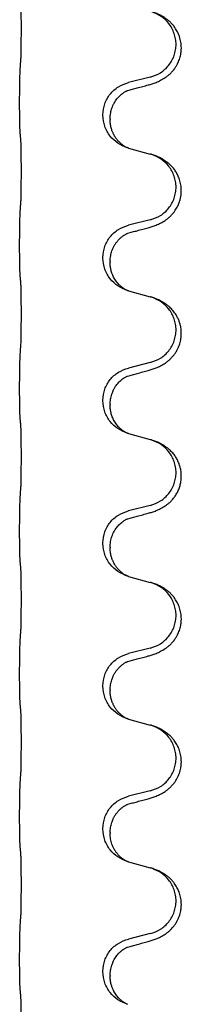
# Model space of a CAD drawing. Units: millimetres. Extents: x -722 to 1452, y -127 to 561.
# Drawn here: x 1153 to 1157, y 447 to 469 of the extents above; entities that cross this region are included whole.
import ezdxf

# ---------------------------------------------------------------- set-up
doc = ezdxf.new("R2010")
doc.units = ezdxf.units.MM

# ---------------------------------------------------------------- blocks, each defined once
blk = doc.blocks.new('HL50FU-0-160', base_point=(365.226, 216.88))
at = {"color": 7, "linetype": 'Continuous'}
for p, q in [((1155.908, 467.64), (1155.422, 467.519)), ((1152.996, 467.059), (1152.996, 467.074)), ((1154.852, 466.79), (1154.852, 466.805)), ((1155.012, 466.71), (1155.012, 466.695)), ((1155.422, 466.06), (1155.908, 465.927)), ((1155.908, 464.465), (1155.422, 464.344)), ((1152.996, 463.884), (1152.996, 463.899)), ((1154.852, 463.615), (1154.852, 463.63)), ((1155.012, 463.535), (1155.012, 463.52)), ((1155.422, 462.885), (1155.908, 462.752)), ((1155.908, 461.29), (1155.422, 461.169)), ((1152.996, 460.709), (1152.996, 460.724)), ((1154.852, 460.44), (1154.852, 460.455)), ((1155.012, 460.36), (1155.012, 460.345)), ((1155.422, 459.71), (1155.908, 459.577)), ((1155.908, 458.115), (1155.422, 457.994)), ((1152.996, 457.534), (1152.996, 457.549)), ((1154.852, 457.265), (1154.852, 457.28)), ((1155.012, 457.185), (1155.012, 457.17)), ((1155.422, 456.535), (1155.908, 456.402)), ((1155.908, 454.94), (1155.422, 454.819)), ((1152.996, 454.359), (1152.996, 454.374)), ((1154.852, 454.09), (1154.852, 454.105)), ((1155.012, 454.01), (1155.012, 453.995)), ((1155.422, 453.36), (1155.908, 453.227)), ((1155.908, 451.765), (1155.422, 451.644)), ((1152.996, 451.184), (1152.996, 451.199)), ((1154.852, 450.915), (1154.852, 450.93)), ((1155.012, 450.835), (1155.012, 450.82)), ((1155.422, 450.185), (1155.908, 450.052)), ((1155.908, 448.59), (1155.422, 448.469)), ((1152.996, 448.009), (1152.996, 448.024)), ((1154.852, 447.74), (1154.852, 447.755)), ((1155.012, 447.66), (1155.012, 447.645))]:
    blk.add_line(p, q, dxfattribs=at)
for points, knots in [([(1153.021, 467.982), (1153.022, 467.998), (1153.024, 468.029), (1153.026, 468.072), (1153.027, 468.111), (1153.028, 468.149), (1153.029, 468.19), (1153.03, 468.236), (1153.031, 468.284), (1153.031, 468.338), (1153.032, 468.395), (1153.033, 468.456), (1153.033, 468.519), (1153.034, 468.586), (1153.034, 468.654), (1153.034, 468.723), (1153.034, 468.793), (1153.034, 468.861), (1153.033, 468.929), (1153.033, 468.993), (1153.032, 469.055), (1153.032, 469.112), (1153.031, 469.166), (1153.03, 469.214), (1153.029, 469.259), (1153.028, 469.298), (1153.027, 469.334), (1153.026, 469.369), (1153.024, 469.406), (1153.022, 469.432), (1153.021, 469.445)], [0, 0, 0, 0, 0.046953, 0.093907, 0.129088, 0.164268, 0.207492, 0.250717, 0.302117, 0.353517, 0.412542, 0.471567, 0.536839, 0.602112, 0.671343, 0.740575, 0.810424, 0.880273, 0.946734, 1.013196, 1.072944, 1.132691, 1.183927, 1.235163, 1.277048, 1.318933, 1.351549, 1.384167, 1.423495, 1.462821, 1.462821, 1.462821, 1.462821]), ([(1155.859, 467.465), (1155.889, 467.473), (1155.949, 467.49), (1156.025, 467.517), (1156.088, 467.544), (1156.14, 467.569), (1156.191, 467.597), (1156.243, 467.629), (1156.293, 467.665), (1156.346, 467.71), (1156.399, 467.764), (1156.449, 467.825), (1156.491, 467.889), (1156.532, 467.966), (1156.568, 468.06), (1156.591, 468.16), (1156.6, 468.248), (1156.601, 468.341), (1156.587, 468.45), (1156.553, 468.565), (1156.504, 468.67), (1156.45, 468.754), (1156.395, 468.821), (1156.343, 468.873), (1156.287, 468.92), (1156.231, 468.96), (1156.175, 468.994), (1156.109, 469.028), (1156.032, 469.062), (1155.971, 469.082), (1155.941, 469.092)], [0, 0, 0, 0, 0.092881, 0.18576, 0.242386, 0.299016, 0.358155, 0.417293, 0.480659, 0.544042, 0.625343, 0.70664, 0.780691, 0.854782, 0.96846, 1.082127, 1.158986, 1.235845, 1.360464, 1.485205, 1.59609, 1.706861, 1.781573, 1.856257, 1.928278, 2.000298, 2.062554, 2.124799, 2.220824, 2.31685, 2.31685, 2.31685, 2.31685]), ([(1155.908, 467.64), (1155.987, 467.667), (1156.144, 467.723), (1156.301, 467.868), (1156.393, 468.006), (1156.444, 468.121), (1156.475, 468.243), (1156.486, 468.368), (1156.474, 468.493), (1156.442, 468.614), (1156.391, 468.729), (1156.301, 468.863), (1156.157, 469.002), (1156.013, 469.062), (1155.941, 469.092)], [0, 0, 0, 0, 0.248632, 0.497261, 0.622122, 0.747056, 0.871985, 0.996845, 1.12175, 1.246727, 1.371737, 1.496668, 1.728963, 1.96126, 1.96126, 1.96126, 1.96126]), ([(1152.996, 467.074), (1152.996, 467.118), (1152.996, 467.205), (1152.997, 467.313), (1152.998, 467.397), (1152.998, 467.458), (1152.999, 467.519), (1153.001, 467.601), (1153.003, 467.705), (1153.008, 467.789), (1153.01, 467.831)], [0, 0, 0, 0, 0.1308117, 0.2616236, 0.3229059, 0.3841881, 0.4443891, 0.5045906, 0.6307946, 0.7570001, 0.7570001, 0.7570001, 0.7570001]), ([(1154.852, 466.805), (1154.86, 466.888), (1154.876, 467.052), (1155.004, 467.269), (1155.189, 467.438), (1155.345, 467.492), (1155.422, 467.519)], [0, 0, 0, 0, 0.2452438, 0.4904859, 0.7355554, 0.9806267, 0.9806267, 0.9806267, 0.9806267]), ([(1155.012, 466.71), (1155.013, 466.733), (1155.014, 466.779), (1155.023, 466.842), (1155.036, 466.898), (1155.053, 466.952), (1155.075, 467.006), (1155.102, 467.06), (1155.132, 467.109), (1155.162, 467.15), (1155.193, 467.187), (1155.221, 467.216), (1155.247, 467.241), (1155.267, 467.257), (1155.282, 467.269), (1155.294, 467.279), (1155.31, 467.29), (1155.33, 467.303), (1155.353, 467.317), (1155.374, 467.328), (1155.391, 467.336), (1155.399, 467.339), (1155.403, 467.341)], [0, 0, 0, 0, 0.0688699, 0.1377619, 0.1902469, 0.242741, 0.3048197, 0.3669011, 0.4219297, 0.4769478, 0.5214079, 0.5658594, 0.5979236, 0.6299818, 0.6422184, 0.6544539, 0.6771721, 0.6998984, 0.7287448, 0.7575765, 0.7707898, 0.7840031, 0.7840031, 0.7840031, 0.7840031]), ([(1155.376, 467.333), (1155.381, 467.334), (1155.39, 467.335), (1155.399, 467.339), (1155.403, 467.341)], [0, 0, 0, 0, 0.01420073, 0.02839473, 0.02839473, 0.02839473, 0.02839473]), ([(1155.403, 467.341), (1155.439, 467.35), (1155.511, 467.37), (1155.622, 467.4), (1155.739, 467.432), (1155.819, 467.454), (1155.859, 467.465)], [0, 0, 0, 0, 0.1110885, 0.222177, 0.3474266, 0.4726762, 0.4726762, 0.4726762, 0.4726762]), ([(1153.01, 466.372), (1153.009, 466.384), (1153.007, 466.408), (1153.005, 466.442), (1153.004, 466.474), (1153.003, 466.506), (1153.002, 466.541), (1153.001, 466.582), (1153, 466.626), (1152.999, 466.676), (1152.998, 466.73), (1152.997, 466.813), (1152.996, 466.923), (1152.996, 467.014), (1152.996, 467.059)], [0, 0, 0, 0, 0.0360729, 0.0721484, 0.1017542, 0.1313587, 0.169349, 0.2073399, 0.2544004, 0.3014606, 0.3580798, 0.4146991, 0.5511899, 0.6876808, 0.6876808, 0.6876808, 0.6876808]), ([(1155.394, 466.068), (1155.322, 466.098), (1155.177, 466.158), (1155.002, 466.326), (1154.877, 466.541), (1154.86, 466.707), (1154.852, 466.79)], [0, 0, 0, 0, 0.2327113, 0.4654194, 0.7135453, 0.9616777, 0.9616777, 0.9616777, 0.9616777]), ([(1155.394, 466.068), (1155.391, 466.07), (1155.385, 466.073), (1155.37, 466.08), (1155.35, 466.09), (1155.327, 466.104), (1155.307, 466.118), (1155.291, 466.129), (1155.279, 466.139), (1155.261, 466.153), (1155.237, 466.174), (1155.208, 466.203), (1155.182, 466.231), (1155.16, 466.258), (1155.141, 466.284), (1155.126, 466.307), (1155.113, 466.327), (1155.103, 466.345), (1155.093, 466.364), (1155.082, 466.386), (1155.071, 466.41), (1155.058, 466.44), (1155.047, 466.473), (1155.031, 466.527), (1155.016, 466.601), (1155.013, 466.664), (1155.012, 466.695)], [0, 0, 0, 0, 0.0101139, 0.0202278, 0.0490121, 0.0778124, 0.100488, 0.123155, 0.1353486, 0.1475439, 0.1901887, 0.2328437, 0.2697077, 0.3065673, 0.3364087, 0.3662466, 0.387427, 0.4086074, 0.4296951, 0.4507827, 0.4807447, 0.5107105, 0.5481696, 0.5856311, 0.679507, 0.7733999, 0.7733999, 0.7733999, 0.7733999]), ([(1153.021, 466.27), (1153.02, 466.279), (1153.018, 466.296), (1153.015, 466.322), (1153.013, 466.347), (1153.011, 466.364), (1153.01, 466.372)], [0, 0, 0, 0, 0.0262292, 0.0524584, 0.0776433, 0.1028283, 0.1028283, 0.1028283, 0.1028283]), ([(1153.021, 464.807), (1153.022, 464.823), (1153.024, 464.854), (1153.026, 464.897), (1153.027, 464.936), (1153.028, 464.974), (1153.029, 465.015), (1153.03, 465.061), (1153.031, 465.109), (1153.031, 465.163), (1153.032, 465.22), (1153.033, 465.281), (1153.033, 465.344), (1153.034, 465.411), (1153.034, 465.479), (1153.034, 465.548), (1153.034, 465.618), (1153.034, 465.686), (1153.033, 465.754), (1153.033, 465.818), (1153.032, 465.88), (1153.032, 465.937), (1153.031, 465.991), (1153.03, 466.039), (1153.029, 466.084), (1153.028, 466.123), (1153.027, 466.159), (1153.026, 466.194), (1153.024, 466.231), (1153.022, 466.257), (1153.021, 466.27)], [0, 0, 0, 0, 0.046953, 0.093907, 0.129088, 0.164268, 0.207492, 0.250717, 0.302117, 0.353517, 0.412542, 0.471567, 0.536839, 0.602112, 0.671343, 0.740575, 0.810424, 0.880273, 0.946734, 1.013196, 1.072944, 1.132691, 1.183927, 1.235163, 1.277048, 1.318933, 1.351549, 1.384167, 1.423495, 1.462821, 1.462821, 1.462821, 1.462821]), ([(1155.4, 466.066), (1155.399, 466.067), (1155.397, 466.068), (1155.395, 466.068), (1155.394, 466.068)], [0, 0, 0, 0, 0.003351945, 0.006703937, 0.006703937, 0.006703937, 0.006703937]), ([(1155.422, 466.06), (1155.419, 466.061), (1155.411, 466.063), (1155.404, 466.065), (1155.4, 466.066)], [0, 0, 0, 0, 0.01154999, 0.02309998, 0.02309998, 0.02309998, 0.02309998]), ([(1155.859, 464.29), (1155.889, 464.298), (1155.949, 464.315), (1156.025, 464.342), (1156.088, 464.369), (1156.14, 464.394), (1156.191, 464.422), (1156.243, 464.454), (1156.293, 464.49), (1156.346, 464.535), (1156.399, 464.589), (1156.457, 464.661), (1156.512, 464.748), (1156.552, 464.841), (1156.578, 464.924), (1156.592, 464.998), (1156.6, 465.073), (1156.601, 465.166), (1156.587, 465.275), (1156.555, 465.384), (1156.513, 465.477), (1156.466, 465.556), (1156.409, 465.631), (1156.348, 465.694), (1156.287, 465.745), (1156.231, 465.785), (1156.175, 465.819), (1156.109, 465.853), (1156.032, 465.887), (1155.971, 465.907), (1155.941, 465.917)], [0, 0, 0, 0, 0.092881, 0.18576, 0.242387, 0.299016, 0.358154, 0.417293, 0.480665, 0.544042, 0.625311, 0.706642, 0.820453, 0.934239, 1.008211, 1.082132, 1.158956, 1.235849, 1.360512, 1.485207, 1.575798, 1.666334, 1.761313, 1.856286, 1.92832, 2.000328, 2.062581, 2.124828, 2.220853, 2.31688, 2.31688, 2.31688, 2.31688]), ([(1155.941, 465.917), (1155.935, 465.919), (1155.924, 465.923), (1155.913, 465.926), (1155.908, 465.927)], [0, 0, 0, 0, 0.01712207, 0.03424414, 0.03424414, 0.03424414, 0.03424414]), ([(1155.908, 464.465), (1155.987, 464.492), (1156.144, 464.548), (1156.301, 464.693), (1156.393, 464.831), (1156.444, 464.946), (1156.475, 465.068), (1156.486, 465.193), (1156.474, 465.318), (1156.442, 465.439), (1156.391, 465.554), (1156.301, 465.688), (1156.157, 465.827), (1156.013, 465.887), (1155.941, 465.917)], [0, 0, 0, 0, 0.248632, 0.497261, 0.622122, 0.747056, 0.871985, 0.996845, 1.12175, 1.246727, 1.371737, 1.496668, 1.728963, 1.96126, 1.96126, 1.96126, 1.96126]), ([(1152.996, 463.899), (1152.996, 463.943), (1152.996, 464.03), (1152.997, 464.143), (1152.998, 464.236), (1152.999, 464.302), (1153, 464.358), (1153.001, 464.431), (1153.003, 464.53), (1153.008, 464.614), (1153.01, 464.656)], [0, 0, 0, 0, 0.1308119, 0.2616236, 0.3370117, 0.4123993, 0.4584946, 0.5045906, 0.630798, 0.7570013, 0.7570013, 0.7570013, 0.7570013]), ([(1154.852, 463.63), (1154.86, 463.713), (1154.876, 463.877), (1155.004, 464.094), (1155.189, 464.263), (1155.345, 464.317), (1155.422, 464.344)], [0, 0, 0, 0, 0.2452438, 0.4904859, 0.7355554, 0.9806267, 0.9806267, 0.9806267, 0.9806267]), ([(1155.403, 464.166), (1155.439, 464.175), (1155.511, 464.195), (1155.622, 464.225), (1155.739, 464.257), (1155.819, 464.279), (1155.859, 464.29)], [0, 0, 0, 0, 0.1110885, 0.222177, 0.3474266, 0.4726762, 0.4726762, 0.4726762, 0.4726762]), ([(1155.012, 463.535), (1155.013, 463.558), (1155.014, 463.604), (1155.023, 463.667), (1155.036, 463.723), (1155.053, 463.777), (1155.075, 463.831), (1155.104, 463.889), (1155.139, 463.945), (1155.179, 463.997), (1155.224, 464.045), (1155.259, 464.076), (1155.282, 464.094), (1155.294, 464.104), (1155.31, 464.115), (1155.33, 464.128), (1155.353, 464.142), (1155.374, 464.153), (1155.391, 464.161), (1155.399, 464.164), (1155.403, 464.166)], [0, 0, 0, 0, 0.0688698, 0.1377619, 0.1902478, 0.242741, 0.3048156, 0.366901, 0.4349194, 0.5029495, 0.5664664, 0.6299296, 0.6421667, 0.6544016, 0.6771196, 0.6998462, 0.7286927, 0.7575242, 0.7707376, 0.7839509, 0.7839509, 0.7839509, 0.7839509]), ([(1155.376, 464.158), (1155.381, 464.159), (1155.39, 464.16), (1155.399, 464.164), (1155.403, 464.166)], [0, 0, 0, 0, 0.01420073, 0.02839473, 0.02839473, 0.02839473, 0.02839473]), ([(1153.01, 463.197), (1153.009, 463.209), (1153.007, 463.233), (1153.005, 463.267), (1153.004, 463.299), (1153.003, 463.331), (1153.002, 463.366), (1153.001, 463.407), (1153, 463.451), (1152.999, 463.501), (1152.998, 463.555), (1152.997, 463.638), (1152.996, 463.748), (1152.996, 463.839), (1152.996, 463.884)], [0, 0, 0, 0, 0.0360729, 0.0721484, 0.1017542, 0.1313587, 0.169349, 0.2073399, 0.2544004, 0.3014606, 0.3580798, 0.4146991, 0.5511899, 0.6876808, 0.6876808, 0.6876808, 0.6876808]), ([(1155.394, 462.893), (1155.322, 462.923), (1155.177, 462.983), (1155.002, 463.151), (1154.877, 463.366), (1154.86, 463.532), (1154.852, 463.615)], [0, 0, 0, 0, 0.2327113, 0.4654194, 0.7135453, 0.9616777, 0.9616777, 0.9616777, 0.9616777]), ([(1155.394, 462.893), (1155.391, 462.895), (1155.385, 462.898), (1155.37, 462.905), (1155.35, 462.915), (1155.327, 462.929), (1155.307, 462.943), (1155.291, 462.954), (1155.279, 462.964), (1155.264, 462.975), (1155.245, 462.992), (1155.218, 463.016), (1155.191, 463.046), (1155.16, 463.082), (1155.13, 463.124), (1155.103, 463.169), (1155.079, 463.215), (1155.061, 463.259), (1155.045, 463.302), (1155.034, 463.343), (1155.025, 463.381), (1155.018, 463.423), (1155.013, 463.469), (1155.012, 463.503), (1155.012, 463.52)], [0, 0, 0, 0, 0.0101139, 0.0202278, 0.0490121, 0.0778124, 0.1004878, 0.123155, 0.1353489, 0.1475439, 0.1794132, 0.2112883, 0.2553874, 0.2994961, 0.35404, 0.4085869, 0.4585542, 0.5085149, 0.5525535, 0.596589, 0.6341343, 0.6716764, 0.7225736, 0.773463, 0.773463, 0.773463, 0.773463]), ([(1153.021, 463.095), (1153.02, 463.104), (1153.018, 463.121), (1153.015, 463.147), (1153.013, 463.172), (1153.011, 463.189), (1153.01, 463.197)], [0, 0, 0, 0, 0.0262292, 0.0524584, 0.0776433, 0.1028283, 0.1028283, 0.1028283, 0.1028283]), ([(1153.021, 461.632), (1153.022, 461.648), (1153.024, 461.679), (1153.026, 461.722), (1153.027, 461.761), (1153.028, 461.799), (1153.029, 461.84), (1153.03, 461.886), (1153.031, 461.934), (1153.031, 461.988), (1153.032, 462.045), (1153.033, 462.106), (1153.033, 462.169), (1153.034, 462.236), (1153.034, 462.304), (1153.034, 462.373), (1153.034, 462.443), (1153.034, 462.511), (1153.033, 462.579), (1153.033, 462.643), (1153.032, 462.705), (1153.032, 462.762), (1153.031, 462.816), (1153.03, 462.864), (1153.029, 462.909), (1153.028, 462.948), (1153.027, 462.984), (1153.026, 463.019), (1153.024, 463.056), (1153.022, 463.082), (1153.021, 463.095)], [0, 0, 0, 0, 0.046953, 0.093907, 0.129088, 0.164268, 0.207492, 0.250717, 0.302117, 0.353517, 0.412542, 0.471567, 0.536839, 0.602112, 0.671343, 0.740575, 0.810424, 0.880273, 0.946734, 1.013196, 1.072944, 1.132691, 1.183927, 1.235163, 1.277048, 1.318933, 1.351549, 1.384167, 1.423495, 1.462821, 1.462821, 1.462821, 1.462821]), ([(1155.4, 462.891), (1155.399, 462.892), (1155.397, 462.893), (1155.395, 462.893), (1155.394, 462.893)], [0, 0, 0, 0, 0.003351945, 0.006703937, 0.006703937, 0.006703937, 0.006703937]), ([(1155.422, 462.885), (1155.419, 462.886), (1155.411, 462.888), (1155.404, 462.89), (1155.4, 462.891)], [0, 0, 0, 0, 0.01154999, 0.02309998, 0.02309998, 0.02309998, 0.02309998]), ([(1155.859, 461.115), (1155.889, 461.123), (1155.949, 461.14), (1156.025, 461.167), (1156.088, 461.194), (1156.14, 461.219), (1156.191, 461.247), (1156.243, 461.279), (1156.293, 461.315), (1156.346, 461.36), (1156.399, 461.414), (1156.449, 461.475), (1156.491, 461.539), (1156.532, 461.616), (1156.568, 461.71), (1156.595, 461.825), (1156.603, 461.947), (1156.594, 462.055), (1156.574, 462.146), (1156.55, 462.219), (1156.519, 462.288), (1156.477, 462.365), (1156.419, 462.445), (1156.352, 462.515), (1156.287, 462.57), (1156.231, 462.61), (1156.175, 462.644), (1156.109, 462.678), (1156.032, 462.712), (1155.971, 462.732), (1155.941, 462.742)], [0, 0, 0, 0, 0.092881, 0.18576, 0.242386, 0.299016, 0.358155, 0.417293, 0.480659, 0.544042, 0.625341, 0.70664, 0.7807, 0.854782, 0.968393, 1.082131, 1.206914, 1.331588, 1.408428, 1.485209, 1.56078, 1.636396, 1.746327, 1.856265, 1.928307, 2.000307, 2.062558, 2.124807, 2.220832, 2.316859, 2.316859, 2.316859, 2.316859]), ([(1155.941, 462.742), (1155.935, 462.744), (1155.924, 462.748), (1155.913, 462.751), (1155.908, 462.752)], [0, 0, 0, 0, 0.01712207, 0.03424414, 0.03424414, 0.03424414, 0.03424414]), ([(1155.908, 461.29), (1155.987, 461.317), (1156.144, 461.373), (1156.301, 461.518), (1156.393, 461.656), (1156.444, 461.771), (1156.475, 461.893), (1156.486, 462.018), (1156.474, 462.143), (1156.442, 462.264), (1156.391, 462.379), (1156.301, 462.513), (1156.157, 462.652), (1156.013, 462.712), (1155.941, 462.742)], [0, 0, 0, 0, 0.248632, 0.497261, 0.622122, 0.747056, 0.871985, 0.996845, 1.12175, 1.246727, 1.371737, 1.496668, 1.728963, 1.96126, 1.96126, 1.96126, 1.96126]), ([(1152.996, 460.724), (1152.996, 460.768), (1152.996, 460.855), (1152.997, 460.968), (1152.998, 461.061), (1152.999, 461.127), (1153, 461.183), (1153.001, 461.256), (1153.003, 461.355), (1153.008, 461.439), (1153.01, 461.481)], [0, 0, 0, 0, 0.1308117, 0.2616236, 0.3370116, 0.4123993, 0.4584948, 0.5045906, 0.6307946, 0.7570001, 0.7570001, 0.7570001, 0.7570001]), ([(1154.852, 460.455), (1154.86, 460.538), (1154.876, 460.702), (1155.004, 460.919), (1155.189, 461.088), (1155.345, 461.142), (1155.422, 461.169)], [0, 0, 0, 0, 0.2452438, 0.4904859, 0.7355554, 0.9806267, 0.9806267, 0.9806267, 0.9806267]), ([(1155.012, 460.36), (1155.014, 460.398), (1155.017, 460.474), (1155.04, 460.562), (1155.062, 460.624), (1155.076, 460.658), (1155.09, 460.687), (1155.104, 460.712), (1155.119, 460.738), (1155.138, 460.767), (1155.162, 460.8), (1155.193, 460.837), (1155.229, 460.875), (1155.26, 460.902), (1155.282, 460.919), (1155.294, 460.929), (1155.31, 460.94), (1155.33, 460.953), (1155.353, 460.967), (1155.374, 460.978), (1155.391, 460.986), (1155.399, 460.989), (1155.403, 460.991)], [0, 0, 0, 0, 0.1142898, 0.2285379, 0.2698638, 0.3111795, 0.338971, 0.3667623, 0.3972021, 0.427643, 0.4726319, 0.5176394, 0.573754, 0.62984, 0.6420771, 0.6543121, 0.67703, 0.6997566, 0.7286031, 0.7574347, 0.770648, 0.7838613, 0.7838613, 0.7838613, 0.7838613]), ([(1155.376, 460.983), (1155.381, 460.984), (1155.39, 460.985), (1155.399, 460.989), (1155.403, 460.991)], [0, 0, 0, 0, 0.01420073, 0.02839473, 0.02839473, 0.02839473, 0.02839473]), ([(1155.403, 460.991), (1155.439, 461), (1155.511, 461.02), (1155.622, 461.05), (1155.739, 461.082), (1155.819, 461.104), (1155.859, 461.115)], [0, 0, 0, 0, 0.1110885, 0.222177, 0.3474266, 0.4726762, 0.4726762, 0.4726762, 0.4726762]), ([(1153.01, 460.022), (1153.009, 460.034), (1153.007, 460.058), (1153.005, 460.092), (1153.004, 460.124), (1153.003, 460.156), (1153.002, 460.191), (1153.001, 460.232), (1153, 460.276), (1152.999, 460.326), (1152.998, 460.38), (1152.997, 460.463), (1152.996, 460.573), (1152.996, 460.664), (1152.996, 460.709)], [0, 0, 0, 0, 0.0360729, 0.0721484, 0.1017542, 0.1313587, 0.169349, 0.2073399, 0.2544004, 0.3014606, 0.3580798, 0.4146991, 0.5511899, 0.6876808, 0.6876808, 0.6876808, 0.6876808]), ([(1155.394, 459.718), (1155.322, 459.748), (1155.177, 459.808), (1155.002, 459.976), (1154.877, 460.191), (1154.86, 460.357), (1154.852, 460.44)], [0, 0, 0, 0, 0.2327113, 0.4654194, 0.7135452, 0.9616776, 0.9616776, 0.9616776, 0.9616776]), ([(1155.394, 459.718), (1155.391, 459.72), (1155.385, 459.723), (1155.37, 459.73), (1155.35, 459.74), (1155.327, 459.754), (1155.307, 459.768), (1155.291, 459.779), (1155.279, 459.789), (1155.264, 459.8), (1155.245, 459.817), (1155.218, 459.841), (1155.191, 459.871), (1155.16, 459.907), (1155.13, 459.949), (1155.103, 459.994), (1155.079, 460.04), (1155.061, 460.084), (1155.045, 460.127), (1155.034, 460.168), (1155.025, 460.206), (1155.018, 460.248), (1155.013, 460.294), (1155.012, 460.328), (1155.012, 460.345)], [0, 0, 0, 0, 0.0101139, 0.0202278, 0.0490121, 0.0778124, 0.1004878, 0.123155, 0.1353489, 0.1475438, 0.1794132, 0.2112882, 0.2553873, 0.2994961, 0.35404, 0.4085869, 0.4585542, 0.5085149, 0.5525535, 0.596589, 0.6341343, 0.6716764, 0.7225736, 0.7734629, 0.7734629, 0.7734629, 0.7734629]), ([(1153.021, 459.92), (1153.02, 459.929), (1153.018, 459.946), (1153.015, 459.972), (1153.013, 459.997), (1153.011, 460.014), (1153.01, 460.022)], [0, 0, 0, 0, 0.0262292, 0.0524584, 0.0776433, 0.1028283, 0.1028283, 0.1028283, 0.1028283]), ([(1153.021, 458.457), (1153.022, 458.473), (1153.024, 458.504), (1153.026, 458.547), (1153.027, 458.586), (1153.028, 458.624), (1153.029, 458.665), (1153.03, 458.711), (1153.031, 458.759), (1153.031, 458.813), (1153.032, 458.87), (1153.033, 458.931), (1153.033, 458.994), (1153.034, 459.061), (1153.034, 459.129), (1153.034, 459.198), (1153.034, 459.268), (1153.034, 459.336), (1153.033, 459.404), (1153.033, 459.468), (1153.032, 459.53), (1153.032, 459.587), (1153.031, 459.641), (1153.03, 459.689), (1153.029, 459.734), (1153.028, 459.773), (1153.027, 459.809), (1153.026, 459.844), (1153.024, 459.881), (1153.022, 459.907), (1153.021, 459.92)], [0, 0, 0, 0, 0.046953, 0.093907, 0.129088, 0.164268, 0.207492, 0.250717, 0.302117, 0.353517, 0.412542, 0.471567, 0.536839, 0.602112, 0.671343, 0.740575, 0.810424, 0.880273, 0.946734, 1.013196, 1.072944, 1.132691, 1.183927, 1.235163, 1.277048, 1.318933, 1.351549, 1.384167, 1.423495, 1.462821, 1.462821, 1.462821, 1.462821]), ([(1155.4, 459.716), (1155.399, 459.717), (1155.397, 459.718), (1155.395, 459.718), (1155.394, 459.718)], [0, 0, 0, 0, 0.003351942, 0.006703932, 0.006703932, 0.006703932, 0.006703932]), ([(1155.422, 459.71), (1155.419, 459.711), (1155.411, 459.713), (1155.404, 459.715), (1155.4, 459.716)], [0, 0, 0, 0, 0.01154999, 0.02309998, 0.02309998, 0.02309998, 0.02309998]), ([(1155.859, 457.94), (1155.889, 457.948), (1155.949, 457.965), (1156.025, 457.992), (1156.088, 458.019), (1156.14, 458.044), (1156.191, 458.072), (1156.243, 458.104), (1156.293, 458.14), (1156.346, 458.185), (1156.399, 458.239), (1156.453, 458.306), (1156.502, 458.382), (1156.543, 458.466), (1156.573, 458.555), (1156.595, 458.657), (1156.603, 458.772), (1156.594, 458.88), (1156.574, 458.971), (1156.548, 459.049), (1156.513, 459.127), (1156.466, 459.206), (1156.409, 459.281), (1156.348, 459.344), (1156.287, 459.395), (1156.231, 459.435), (1156.175, 459.469), (1156.109, 459.503), (1156.032, 459.537), (1155.971, 459.557), (1155.941, 459.567)], [0, 0, 0, 0, 0.092881, 0.18576, 0.242387, 0.299016, 0.358155, 0.417293, 0.480662, 0.544042, 0.625326, 0.706641, 0.80099, 0.895336, 0.988721, 1.082165, 1.206914, 1.331618, 1.408451, 1.48524, 1.57578, 1.666363, 1.761353, 1.856316, 1.928348, 2.000358, 2.062611, 2.124858, 2.220883, 2.31691, 2.31691, 2.31691, 2.31691]), ([(1155.941, 459.567), (1155.935, 459.569), (1155.924, 459.573), (1155.913, 459.576), (1155.908, 459.577)], [0, 0, 0, 0, 0.01712211, 0.03424421, 0.03424421, 0.03424421, 0.03424421]), ([(1155.908, 458.115), (1155.987, 458.142), (1156.144, 458.198), (1156.301, 458.343), (1156.393, 458.481), (1156.444, 458.596), (1156.475, 458.718), (1156.486, 458.843), (1156.474, 458.968), (1156.442, 459.089), (1156.391, 459.204), (1156.301, 459.338), (1156.157, 459.477), (1156.013, 459.537), (1155.941, 459.567)], [0, 0, 0, 0, 0.248632, 0.497261, 0.622122, 0.747056, 0.871985, 0.996845, 1.12175, 1.246727, 1.371737, 1.496668, 1.728964, 1.961261, 1.961261, 1.961261, 1.961261]), ([(1152.996, 457.549), (1152.996, 457.593), (1152.996, 457.68), (1152.997, 457.785), (1152.998, 457.865), (1152.998, 457.923), (1152.999, 457.986), (1153.001, 458.074), (1153.003, 458.18), (1153.008, 458.264), (1153.01, 458.306)], [0, 0, 0, 0, 0.1308117, 0.2616236, 0.3155313, 0.3694388, 0.437014, 0.5045906, 0.630798, 0.7570013, 0.7570013, 0.7570013, 0.7570013]), ([(1154.852, 457.28), (1154.86, 457.363), (1154.876, 457.527), (1155.004, 457.744), (1155.189, 457.913), (1155.345, 457.967), (1155.422, 457.994)], [0, 0, 0, 0, 0.2452438, 0.4904859, 0.7355554, 0.9806267, 0.9806267, 0.9806267, 0.9806267]), ([(1155.403, 457.816), (1155.439, 457.825), (1155.511, 457.845), (1155.622, 457.875), (1155.739, 457.907), (1155.819, 457.929), (1155.859, 457.94)], [0, 0, 0, 0, 0.1110885, 0.222177, 0.3474266, 0.4726762, 0.4726762, 0.4726762, 0.4726762]), ([(1155.012, 457.185), (1155.014, 457.226), (1155.018, 457.308), (1155.045, 457.407), (1155.075, 457.482), (1155.098, 457.528), (1155.119, 457.563), (1155.138, 457.592), (1155.162, 457.625), (1155.193, 457.662), (1155.229, 457.7), (1155.26, 457.727), (1155.282, 457.744), (1155.294, 457.754), (1155.31, 457.765), (1155.33, 457.778), (1155.353, 457.792), (1155.374, 457.803), (1155.391, 457.811), (1155.399, 457.814), (1155.403, 457.816)], [0, 0, 0, 0, 0.1225148, 0.2450267, 0.3058636, 0.3666773, 0.3971203, 0.4275583, 0.472546, 0.5175544, 0.5736693, 0.6297552, 0.6419923, 0.6542272, 0.6769452, 0.6996718, 0.7285183, 0.7573498, 0.7705631, 0.7837765, 0.7837765, 0.7837765, 0.7837765]), ([(1155.376, 457.808), (1155.381, 457.809), (1155.39, 457.81), (1155.399, 457.814), (1155.403, 457.816)], [0, 0, 0, 0, 0.01420073, 0.02839473, 0.02839473, 0.02839473, 0.02839473]), ([(1153.01, 456.847), (1153.009, 456.859), (1153.007, 456.883), (1153.005, 456.917), (1153.004, 456.949), (1153.003, 456.981), (1153.002, 457.016), (1153.001, 457.057), (1153, 457.101), (1152.999, 457.151), (1152.998, 457.205), (1152.997, 457.288), (1152.996, 457.398), (1152.996, 457.489), (1152.996, 457.534)], [0, 0, 0, 0, 0.0360729, 0.0721484, 0.1017542, 0.1313587, 0.169349, 0.2073399, 0.2544004, 0.3014606, 0.3580798, 0.4146991, 0.5511899, 0.6876808, 0.6876808, 0.6876808, 0.6876808]), ([(1155.394, 456.543), (1155.322, 456.573), (1155.177, 456.633), (1155.002, 456.801), (1154.877, 457.016), (1154.86, 457.182), (1154.852, 457.265)], [0, 0, 0, 0, 0.2327113, 0.4654194, 0.7135453, 0.9616777, 0.9616777, 0.9616777, 0.9616777]), ([(1155.394, 456.543), (1155.391, 456.545), (1155.385, 456.548), (1155.37, 456.555), (1155.35, 456.565), (1155.327, 456.579), (1155.307, 456.593), (1155.291, 456.604), (1155.279, 456.614), (1155.261, 456.628), (1155.237, 456.649), (1155.208, 456.678), (1155.182, 456.706), (1155.16, 456.733), (1155.141, 456.759), (1155.126, 456.782), (1155.113, 456.802), (1155.103, 456.82), (1155.093, 456.839), (1155.082, 456.861), (1155.071, 456.885), (1155.058, 456.915), (1155.047, 456.948), (1155.031, 457.002), (1155.016, 457.076), (1155.013, 457.139), (1155.012, 457.17)], [0, 0, 0, 0, 0.0101139, 0.0202278, 0.0490121, 0.0778124, 0.100488, 0.123155, 0.1353486, 0.1475439, 0.1901887, 0.2328437, 0.2697077, 0.3065673, 0.3364087, 0.3662466, 0.387427, 0.4086074, 0.4296951, 0.4507827, 0.4807447, 0.5107105, 0.5481696, 0.5856311, 0.679507, 0.7733999, 0.7733999, 0.7733999, 0.7733999]), ([(1153.021, 456.745), (1153.02, 456.754), (1153.018, 456.771), (1153.015, 456.797), (1153.013, 456.822), (1153.011, 456.839), (1153.01, 456.847)], [0, 0, 0, 0, 0.0262292, 0.0524584, 0.0776433, 0.1028283, 0.1028283, 0.1028283, 0.1028283]), ([(1153.021, 455.282), (1153.022, 455.298), (1153.024, 455.329), (1153.026, 455.372), (1153.027, 455.411), (1153.028, 455.449), (1153.029, 455.49), (1153.03, 455.536), (1153.031, 455.584), (1153.031, 455.638), (1153.032, 455.695), (1153.033, 455.756), (1153.033, 455.819), (1153.034, 455.886), (1153.034, 455.954), (1153.034, 456.023), (1153.034, 456.093), (1153.034, 456.161), (1153.033, 456.229), (1153.033, 456.293), (1153.032, 456.355), (1153.032, 456.412), (1153.031, 456.466), (1153.03, 456.514), (1153.029, 456.559), (1153.028, 456.598), (1153.027, 456.634), (1153.026, 456.669), (1153.024, 456.706), (1153.022, 456.732), (1153.021, 456.745)], [0, 0, 0, 0, 0.046953, 0.093907, 0.129088, 0.164268, 0.207492, 0.250717, 0.302117, 0.353517, 0.412542, 0.471567, 0.536839, 0.602112, 0.671343, 0.740575, 0.810424, 0.880273, 0.946734, 1.013196, 1.072944, 1.132691, 1.183927, 1.235163, 1.277048, 1.318933, 1.351549, 1.384167, 1.423495, 1.462821, 1.462821, 1.462821, 1.462821]), ([(1155.4, 456.541), (1155.399, 456.542), (1155.397, 456.543), (1155.395, 456.543), (1155.394, 456.543)], [0, 0, 0, 0, 0.003351945, 0.006703937, 0.006703937, 0.006703937, 0.006703937]), ([(1155.422, 456.535), (1155.419, 456.536), (1155.411, 456.538), (1155.404, 456.54), (1155.4, 456.541)], [0, 0, 0, 0, 0.01154999, 0.02309998, 0.02309998, 0.02309998, 0.02309998]), ([(1155.859, 454.765), (1155.889, 454.773), (1155.949, 454.79), (1156.025, 454.817), (1156.088, 454.844), (1156.14, 454.869), (1156.191, 454.897), (1156.243, 454.929), (1156.293, 454.965), (1156.346, 455.01), (1156.399, 455.064), (1156.449, 455.125), (1156.491, 455.189), (1156.532, 455.266), (1156.568, 455.36), (1156.591, 455.46), (1156.6, 455.548), (1156.601, 455.641), (1156.587, 455.75), (1156.553, 455.865), (1156.504, 455.97), (1156.45, 456.054), (1156.395, 456.121), (1156.343, 456.173), (1156.287, 456.22), (1156.231, 456.26), (1156.175, 456.294), (1156.109, 456.328), (1156.032, 456.362), (1155.971, 456.382), (1155.941, 456.392)], [0, 0, 0, 0, 0.092881, 0.18576, 0.242386, 0.299016, 0.358155, 0.417293, 0.480659, 0.544042, 0.625343, 0.70664, 0.780691, 0.854782, 0.96846, 1.082127, 1.158986, 1.235845, 1.360464, 1.485205, 1.59609, 1.706861, 1.781573, 1.856257, 1.928278, 2.000298, 2.062554, 2.124799, 2.220824, 2.316851, 2.316851, 2.316851, 2.316851]), ([(1155.941, 456.392), (1155.935, 456.394), (1155.924, 456.398), (1155.913, 456.401), (1155.908, 456.402)], [0, 0, 0, 0, 0.01712211, 0.03424421, 0.03424421, 0.03424421, 0.03424421]), ([(1155.908, 454.94), (1155.987, 454.967), (1156.144, 455.023), (1156.301, 455.168), (1156.393, 455.306), (1156.444, 455.421), (1156.475, 455.543), (1156.486, 455.668), (1156.474, 455.793), (1156.442, 455.914), (1156.391, 456.029), (1156.301, 456.163), (1156.157, 456.302), (1156.013, 456.362), (1155.941, 456.392)], [0, 0, 0, 0, 0.248632, 0.497261, 0.622122, 0.747056, 0.871985, 0.996845, 1.12175, 1.246727, 1.371737, 1.496668, 1.728964, 1.961261, 1.961261, 1.961261, 1.961261]), ([(1152.996, 454.374), (1152.996, 454.418), (1152.996, 454.505), (1152.997, 454.618), (1152.998, 454.711), (1152.999, 454.777), (1153, 454.833), (1153.001, 454.906), (1153.003, 455.005), (1153.008, 455.089), (1153.01, 455.131)], [0, 0, 0, 0, 0.1308119, 0.2616236, 0.3370117, 0.4123993, 0.4584946, 0.5045906, 0.630798, 0.7570013, 0.7570013, 0.7570013, 0.7570013]), ([(1154.852, 454.105), (1154.86, 454.188), (1154.876, 454.352), (1155.004, 454.569), (1155.189, 454.738), (1155.345, 454.792), (1155.422, 454.819)], [0, 0, 0, 0, 0.2452438, 0.4904859, 0.7355554, 0.9806267, 0.9806267, 0.9806267, 0.9806267]), ([(1155.012, 454.01), (1155.014, 454.048), (1155.017, 454.124), (1155.04, 454.212), (1155.062, 454.274), (1155.076, 454.308), (1155.09, 454.337), (1155.11, 454.373), (1155.139, 454.42), (1155.179, 454.472), (1155.224, 454.52), (1155.259, 454.551), (1155.282, 454.569), (1155.294, 454.579), (1155.31, 454.59), (1155.33, 454.603), (1155.353, 454.617), (1155.374, 454.628), (1155.391, 454.636), (1155.399, 454.639), (1155.403, 454.641)], [0, 0, 0, 0, 0.1142899, 0.2285378, 0.269865, 0.3111794, 0.3389678, 0.3667623, 0.4347646, 0.5028092, 0.5663286, 0.6297896, 0.6420267, 0.6542617, 0.6769796, 0.6997062, 0.7285527, 0.7573843, 0.7705976, 0.7838109, 0.7838109, 0.7838109, 0.7838109]), ([(1155.376, 454.633), (1155.381, 454.634), (1155.39, 454.635), (1155.399, 454.639), (1155.403, 454.641)], [0, 0, 0, 0, 0.01420073, 0.02839473, 0.02839473, 0.02839473, 0.02839473]), ([(1155.403, 454.641), (1155.439, 454.65), (1155.511, 454.67), (1155.622, 454.7), (1155.739, 454.732), (1155.819, 454.754), (1155.859, 454.765)], [0, 0, 0, 0, 0.1110885, 0.222177, 0.3474266, 0.4726762, 0.4726762, 0.4726762, 0.4726762]), ([(1153.01, 453.672), (1153.009, 453.684), (1153.007, 453.708), (1153.005, 453.742), (1153.004, 453.774), (1153.003, 453.806), (1153.002, 453.841), (1153.001, 453.882), (1153, 453.926), (1152.999, 453.976), (1152.998, 454.03), (1152.997, 454.113), (1152.996, 454.223), (1152.996, 454.314), (1152.996, 454.359)], [0, 0, 0, 0, 0.0360729, 0.0721484, 0.1017542, 0.1313587, 0.169349, 0.2073399, 0.2544004, 0.3014606, 0.3580798, 0.4146991, 0.5511899, 0.6876808, 0.6876808, 0.6876808, 0.6876808]), ([(1155.394, 453.368), (1155.322, 453.398), (1155.177, 453.458), (1155.002, 453.626), (1154.877, 453.841), (1154.86, 454.007), (1154.852, 454.09)], [0, 0, 0, 0, 0.2327113, 0.4654194, 0.7135452, 0.9616776, 0.9616776, 0.9616776, 0.9616776]), ([(1155.394, 453.368), (1155.391, 453.37), (1155.385, 453.373), (1155.37, 453.38), (1155.35, 453.39), (1155.327, 453.404), (1155.307, 453.418), (1155.291, 453.429), (1155.279, 453.439), (1155.256, 453.457), (1155.221, 453.488), (1155.178, 453.535), (1155.137, 453.588), (1155.11, 453.632), (1155.093, 453.664), (1155.082, 453.686), (1155.071, 453.71), (1155.058, 453.74), (1155.047, 453.773), (1155.031, 453.827), (1155.016, 453.901), (1155.013, 453.964), (1155.012, 453.995)], [0, 0, 0, 0, 0.0101139, 0.0202278, 0.049012, 0.0778124, 0.100488, 0.123155, 0.1353484, 0.1475438, 0.2105071, 0.2735284, 0.3410545, 0.4085343, 0.4296242, 0.4507097, 0.4806708, 0.5106374, 0.5480968, 0.585558, 0.6794339, 0.7733269, 0.7733269, 0.7733269, 0.7733269]), ([(1153.021, 453.57), (1153.02, 453.579), (1153.018, 453.596), (1153.015, 453.622), (1153.013, 453.647), (1153.011, 453.664), (1153.01, 453.672)], [0, 0, 0, 0, 0.0262292, 0.0524584, 0.0776433, 0.1028283, 0.1028283, 0.1028283, 0.1028283]), ([(1153.021, 452.107), (1153.022, 452.123), (1153.024, 452.154), (1153.026, 452.197), (1153.027, 452.236), (1153.028, 452.274), (1153.029, 452.315), (1153.03, 452.361), (1153.031, 452.409), (1153.031, 452.463), (1153.032, 452.52), (1153.033, 452.581), (1153.033, 452.644), (1153.034, 452.711), (1153.034, 452.779), (1153.034, 452.848), (1153.034, 452.918), (1153.034, 452.986), (1153.033, 453.054), (1153.033, 453.118), (1153.032, 453.18), (1153.032, 453.237), (1153.031, 453.291), (1153.03, 453.339), (1153.029, 453.384), (1153.028, 453.423), (1153.027, 453.459), (1153.026, 453.494), (1153.024, 453.531), (1153.022, 453.557), (1153.021, 453.57)], [0, 0, 0, 0, 0.046953, 0.093907, 0.129088, 0.164268, 0.207492, 0.250717, 0.302117, 0.353517, 0.412542, 0.471567, 0.536839, 0.602112, 0.671343, 0.740575, 0.810424, 0.880273, 0.946734, 1.013196, 1.072944, 1.132691, 1.183927, 1.235163, 1.277048, 1.318933, 1.351549, 1.384167, 1.423495, 1.462821, 1.462821, 1.462821, 1.462821]), ([(1155.4, 453.366), (1155.399, 453.367), (1155.397, 453.368), (1155.395, 453.368), (1155.394, 453.368)], [0, 0, 0, 0, 0.003351942, 0.006703932, 0.006703932, 0.006703932, 0.006703932]), ([(1155.422, 453.36), (1155.419, 453.361), (1155.411, 453.363), (1155.404, 453.365), (1155.4, 453.366)], [0, 0, 0, 0, 0.01154999, 0.02309998, 0.02309998, 0.02309998, 0.02309998]), ([(1155.859, 451.59), (1155.889, 451.598), (1155.949, 451.615), (1156.025, 451.642), (1156.088, 451.669), (1156.14, 451.694), (1156.191, 451.722), (1156.243, 451.754), (1156.293, 451.79), (1156.346, 451.835), (1156.399, 451.889), (1156.449, 451.95), (1156.491, 452.014), (1156.532, 452.091), (1156.568, 452.185), (1156.591, 452.285), (1156.6, 452.373), (1156.601, 452.466), (1156.587, 452.575), (1156.553, 452.69), (1156.504, 452.795), (1156.45, 452.879), (1156.395, 452.946), (1156.343, 452.998), (1156.287, 453.045), (1156.231, 453.085), (1156.175, 453.119), (1156.109, 453.153), (1156.032, 453.187), (1155.971, 453.207), (1155.941, 453.217)], [0, 0, 0, 0, 0.092881, 0.18576, 0.242386, 0.299016, 0.358155, 0.417293, 0.480659, 0.544042, 0.625343, 0.70664, 0.780691, 0.854782, 0.96846, 1.082127, 1.158986, 1.235845, 1.360464, 1.485205, 1.59609, 1.706861, 1.781573, 1.856257, 1.928278, 2.000298, 2.062554, 2.124799, 2.220824, 2.31685, 2.31685, 2.31685, 2.31685]), ([(1155.941, 453.217), (1155.935, 453.219), (1155.924, 453.223), (1155.913, 453.226), (1155.908, 453.227)], [0, 0, 0, 0, 0.01712207, 0.03424414, 0.03424414, 0.03424414, 0.03424414]), ([(1155.908, 451.765), (1155.987, 451.792), (1156.144, 451.848), (1156.301, 451.993), (1156.393, 452.131), (1156.444, 452.246), (1156.475, 452.368), (1156.486, 452.493), (1156.474, 452.618), (1156.442, 452.739), (1156.391, 452.854), (1156.301, 452.988), (1156.157, 453.127), (1156.013, 453.187), (1155.941, 453.217)], [0, 0, 0, 0, 0.248632, 0.497261, 0.622122, 0.747056, 0.871985, 0.996845, 1.12175, 1.246727, 1.371737, 1.496668, 1.728963, 1.96126, 1.96126, 1.96126, 1.96126]), ([(1152.996, 451.199), (1152.996, 451.243), (1152.996, 451.33), (1152.997, 451.443), (1152.998, 451.536), (1152.999, 451.602), (1153, 451.658), (1153.001, 451.731), (1153.003, 451.83), (1153.008, 451.914), (1153.01, 451.956)], [0, 0, 0, 0, 0.1308118, 0.2616236, 0.3370116, 0.4123993, 0.4584948, 0.5045906, 0.6307946, 0.7570001, 0.7570001, 0.7570001, 0.7570001]), ([(1154.852, 450.93), (1154.86, 451.013), (1154.876, 451.177), (1155.004, 451.394), (1155.189, 451.563), (1155.345, 451.617), (1155.422, 451.644)], [0, 0, 0, 0, 0.2452438, 0.4904859, 0.7355554, 0.9806267, 0.9806267, 0.9806267, 0.9806267]), ([(1155.403, 451.466), (1155.439, 451.475), (1155.511, 451.495), (1155.622, 451.525), (1155.739, 451.557), (1155.819, 451.579), (1155.859, 451.59)], [0, 0, 0, 0, 0.1110885, 0.222177, 0.3474266, 0.4726762, 0.4726762, 0.4726762, 0.4726762]), ([(1155.012, 450.835), (1155.014, 450.873), (1155.017, 450.949), (1155.04, 451.037), (1155.062, 451.099), (1155.076, 451.133), (1155.09, 451.162), (1155.11, 451.198), (1155.139, 451.245), (1155.179, 451.297), (1155.224, 451.345), (1155.259, 451.376), (1155.282, 451.394), (1155.294, 451.404), (1155.31, 451.415), (1155.33, 451.428), (1155.353, 451.442), (1155.374, 451.453), (1155.391, 451.461), (1155.399, 451.464), (1155.403, 451.466)], [0, 0, 0, 0, 0.1142899, 0.2285378, 0.269865, 0.3111794, 0.3389678, 0.3667623, 0.4347646, 0.5028092, 0.5663286, 0.6297896, 0.6420267, 0.6542617, 0.6769796, 0.6997062, 0.7285527, 0.7573843, 0.7705976, 0.7838109, 0.7838109, 0.7838109, 0.7838109]), ([(1155.376, 451.458), (1155.381, 451.459), (1155.39, 451.46), (1155.399, 451.464), (1155.403, 451.466)], [0, 0, 0, 0, 0.01420073, 0.02839473, 0.02839473, 0.02839473, 0.02839473]), ([(1153.01, 450.497), (1153.009, 450.509), (1153.007, 450.533), (1153.005, 450.567), (1153.004, 450.599), (1153.003, 450.631), (1153.002, 450.666), (1153.001, 450.707), (1153, 450.751), (1152.999, 450.801), (1152.998, 450.855), (1152.997, 450.938), (1152.996, 451.048), (1152.996, 451.139), (1152.996, 451.184)], [0, 0, 0, 0, 0.0360729, 0.0721484, 0.1017542, 0.1313587, 0.169349, 0.2073399, 0.2544004, 0.3014606, 0.3580798, 0.4146991, 0.5511899, 0.6876808, 0.6876808, 0.6876808, 0.6876808]), ([(1155.394, 450.193), (1155.322, 450.223), (1155.177, 450.283), (1155.002, 450.451), (1154.877, 450.666), (1154.86, 450.832), (1154.852, 450.915)], [0, 0, 0, 0, 0.2327113, 0.4654194, 0.7135452, 0.9616776, 0.9616776, 0.9616776, 0.9616776]), ([(1155.394, 450.193), (1155.391, 450.195), (1155.385, 450.198), (1155.37, 450.205), (1155.35, 450.215), (1155.327, 450.229), (1155.307, 450.243), (1155.291, 450.254), (1155.279, 450.264), (1155.261, 450.278), (1155.237, 450.299), (1155.208, 450.328), (1155.182, 450.356), (1155.16, 450.383), (1155.141, 450.409), (1155.126, 450.432), (1155.113, 450.452), (1155.096, 450.482), (1155.075, 450.524), (1155.045, 450.599), (1155.018, 450.698), (1155.014, 450.779), (1155.012, 450.82)], [0, 0, 0, 0, 0.0101139, 0.0202278, 0.049012, 0.0778124, 0.1004879, 0.123155, 0.1353486, 0.1475438, 0.1901887, 0.2328436, 0.2697076, 0.3065673, 0.3364092, 0.3662465, 0.3874253, 0.4086075, 0.4690816, 0.5295845, 0.6513974, 0.7732132, 0.7732132, 0.7732132, 0.7732132]), ([(1153.021, 450.395), (1153.02, 450.404), (1153.018, 450.421), (1153.015, 450.447), (1153.013, 450.472), (1153.011, 450.489), (1153.01, 450.497)], [0, 0, 0, 0, 0.0262292, 0.0524584, 0.0776433, 0.1028283, 0.1028283, 0.1028283, 0.1028283]), ([(1153.021, 448.932), (1153.022, 448.948), (1153.024, 448.979), (1153.026, 449.022), (1153.027, 449.061), (1153.028, 449.099), (1153.029, 449.14), (1153.03, 449.186), (1153.031, 449.234), (1153.031, 449.288), (1153.032, 449.345), (1153.033, 449.406), (1153.033, 449.469), (1153.034, 449.536), (1153.034, 449.604), (1153.034, 449.673), (1153.034, 449.743), (1153.034, 449.811), (1153.033, 449.879), (1153.033, 449.943), (1153.032, 450.005), (1153.032, 450.062), (1153.031, 450.116), (1153.03, 450.164), (1153.029, 450.209), (1153.028, 450.248), (1153.027, 450.284), (1153.026, 450.319), (1153.024, 450.356), (1153.022, 450.382), (1153.021, 450.395)], [0, 0, 0, 0, 0.046953, 0.093907, 0.129088, 0.164268, 0.207492, 0.250717, 0.302117, 0.353517, 0.412542, 0.471567, 0.536839, 0.602112, 0.671343, 0.740575, 0.810424, 0.880273, 0.946734, 1.013196, 1.072944, 1.132691, 1.183927, 1.235163, 1.277048, 1.318933, 1.351549, 1.384167, 1.423495, 1.462821, 1.462821, 1.462821, 1.462821]), ([(1155.4, 450.191), (1155.399, 450.192), (1155.397, 450.193), (1155.395, 450.193), (1155.394, 450.193)], [0, 0, 0, 0, 0.003351942, 0.006703932, 0.006703932, 0.006703932, 0.006703932]), ([(1155.422, 450.185), (1155.419, 450.186), (1155.411, 450.188), (1155.404, 450.19), (1155.4, 450.191)], [0, 0, 0, 0, 0.01154999, 0.02309998, 0.02309998, 0.02309998, 0.02309998]), ([(1155.859, 448.415), (1155.889, 448.423), (1155.949, 448.44), (1156.025, 448.467), (1156.088, 448.494), (1156.14, 448.519), (1156.191, 448.547), (1156.243, 448.579), (1156.293, 448.615), (1156.346, 448.66), (1156.399, 448.714), (1156.449, 448.775), (1156.491, 448.839), (1156.532, 448.916), (1156.568, 449.01), (1156.591, 449.11), (1156.6, 449.198), (1156.601, 449.291), (1156.587, 449.4), (1156.553, 449.515), (1156.504, 449.62), (1156.45, 449.704), (1156.395, 449.771), (1156.343, 449.823), (1156.287, 449.87), (1156.231, 449.91), (1156.175, 449.944), (1156.109, 449.978), (1156.032, 450.012), (1155.971, 450.032), (1155.941, 450.042)], [0, 0, 0, 0, 0.092881, 0.18576, 0.242386, 0.299016, 0.358155, 0.417293, 0.480659, 0.544042, 0.625343, 0.70664, 0.780691, 0.854782, 0.96846, 1.082127, 1.158986, 1.235845, 1.360464, 1.485205, 1.59609, 1.706861, 1.781573, 1.856257, 1.928278, 2.000298, 2.062554, 2.124799, 2.220824, 2.31685, 2.31685, 2.31685, 2.31685]), ([(1155.941, 450.042), (1155.935, 450.044), (1155.924, 450.048), (1155.913, 450.051), (1155.908, 450.052)], [0, 0, 0, 0, 0.01712207, 0.03424414, 0.03424414, 0.03424414, 0.03424414]), ([(1155.908, 448.59), (1155.987, 448.617), (1156.144, 448.673), (1156.301, 448.818), (1156.393, 448.956), (1156.444, 449.071), (1156.475, 449.193), (1156.486, 449.318), (1156.474, 449.443), (1156.442, 449.564), (1156.391, 449.679), (1156.301, 449.813), (1156.157, 449.952), (1156.013, 450.012), (1155.941, 450.042)], [0, 0, 0, 0, 0.248632, 0.497261, 0.622122, 0.747056, 0.871985, 0.996845, 1.12175, 1.246727, 1.371737, 1.496668, 1.728963, 1.96126, 1.96126, 1.96126, 1.96126]), ([(1152.996, 448.024), (1152.996, 448.068), (1152.996, 448.155), (1152.997, 448.268), (1152.998, 448.361), (1152.999, 448.427), (1153, 448.483), (1153.001, 448.556), (1153.003, 448.655), (1153.008, 448.739), (1153.01, 448.781)], [0, 0, 0, 0, 0.1308119, 0.2616236, 0.3370117, 0.4123993, 0.4584946, 0.5045906, 0.630798, 0.7570013, 0.7570013, 0.7570013, 0.7570013]), ([(1154.852, 447.755), (1154.86, 447.838), (1154.876, 448.002), (1155.004, 448.219), (1155.189, 448.388), (1155.345, 448.442), (1155.422, 448.469)], [0, 0, 0, 0, 0.2452438, 0.4904859, 0.7355554, 0.9806267, 0.9806267, 0.9806267, 0.9806267]), ([(1155.012, 447.66), (1155.014, 447.698), (1155.017, 447.774), (1155.04, 447.862), (1155.062, 447.924), (1155.076, 447.958), (1155.09, 447.987), (1155.108, 448.019), (1155.132, 448.059), (1155.162, 448.1), (1155.193, 448.137), (1155.221, 448.166), (1155.247, 448.191), (1155.267, 448.207), (1155.282, 448.219), (1155.294, 448.229), (1155.31, 448.24), (1155.33, 448.253), (1155.353, 448.267), (1155.374, 448.278), (1155.391, 448.286), (1155.399, 448.289), (1155.403, 448.291)], [0, 0, 0, 0, 0.1142898, 0.2285378, 0.2698647, 0.3111794, 0.3389686, 0.3667623, 0.42178, 0.4768081, 0.5212699, 0.5657199, 0.5977839, 0.6298423, 0.6420788, 0.6543143, 0.6770325, 0.6997588, 0.7286052, 0.7574369, 0.7706502, 0.7838635, 0.7838635, 0.7838635, 0.7838635]), ([(1155.376, 448.283), (1155.381, 448.284), (1155.39, 448.285), (1155.399, 448.289), (1155.403, 448.291)], [0, 0, 0, 0, 0.01420073, 0.02839473, 0.02839473, 0.02839473, 0.02839473]), ([(1155.403, 448.291), (1155.439, 448.3), (1155.511, 448.32), (1155.622, 448.35), (1155.739, 448.382), (1155.819, 448.404), (1155.859, 448.415)], [0, 0, 0, 0, 0.1110885, 0.222177, 0.3474266, 0.4726762, 0.4726762, 0.4726762, 0.4726762]), ([(1153.01, 447.322), (1153.009, 447.334), (1153.007, 447.358), (1153.005, 447.392), (1153.004, 447.424), (1153.003, 447.456), (1153.002, 447.491), (1153.001, 447.532), (1153, 447.576), (1152.999, 447.626), (1152.998, 447.68), (1152.997, 447.763), (1152.996, 447.873), (1152.996, 447.964), (1152.996, 448.009)], [0, 0, 0, 0, 0.0360729, 0.0721484, 0.1017542, 0.1313587, 0.169349, 0.2073399, 0.2544004, 0.3014606, 0.3580798, 0.4146991, 0.5511899, 0.6876808, 0.6876808, 0.6876808, 0.6876808]), ([(1155.394, 447.018), (1155.322, 447.048), (1155.177, 447.108), (1155.002, 447.276), (1154.877, 447.491), (1154.86, 447.657), (1154.852, 447.74)], [0, 0, 0, 0, 0.2327113, 0.4654194, 0.7135453, 0.9616777, 0.9616777, 0.9616777, 0.9616777]), ([(1155.394, 447.018), (1155.391, 447.02), (1155.385, 447.023), (1155.37, 447.03), (1155.35, 447.04), (1155.327, 447.054), (1155.307, 447.068), (1155.291, 447.079), (1155.279, 447.089), (1155.264, 447.1), (1155.245, 447.117), (1155.218, 447.141), (1155.191, 447.171), (1155.16, 447.207), (1155.13, 447.249), (1155.108, 447.286), (1155.093, 447.314), (1155.082, 447.336), (1155.071, 447.36), (1155.058, 447.39), (1155.047, 447.423), (1155.031, 447.477), (1155.016, 447.551), (1155.013, 447.614), (1155.012, 447.645)], [0, 0, 0, 0, 0.0101139, 0.0202278, 0.0490121, 0.0778124, 0.1004878, 0.123155, 0.1353489, 0.1475439, 0.1794133, 0.2112882, 0.2553862, 0.2994963, 0.354048, 0.4085861, 0.4296756, 0.4507615, 0.4807228, 0.5106892, 0.5481486, 0.5856098, 0.6794857, 0.7733787, 0.7733787, 0.7733787, 0.7733787]), ([(1153.021, 447.22), (1153.02, 447.229), (1153.018, 447.246), (1153.015, 447.272), (1153.013, 447.297), (1153.011, 447.314), (1153.01, 447.322)], [0, 0, 0, 0, 0.0262292, 0.0524584, 0.0776433, 0.1028283, 0.1028283, 0.1028283, 0.1028283]), ([(1153.021, 445.757), (1153.022, 445.773), (1153.024, 445.804), (1153.026, 445.847), (1153.027, 445.886), (1153.028, 445.924), (1153.029, 445.965), (1153.03, 446.011), (1153.031, 446.059), (1153.031, 446.113), (1153.032, 446.17), (1153.033, 446.231), (1153.033, 446.294), (1153.034, 446.361), (1153.034, 446.429), (1153.034, 446.498), (1153.034, 446.568), (1153.034, 446.636), (1153.033, 446.704), (1153.033, 446.768), (1153.032, 446.83), (1153.032, 446.887), (1153.031, 446.941), (1153.03, 446.989), (1153.029, 447.034), (1153.028, 447.073), (1153.027, 447.109), (1153.026, 447.144), (1153.024, 447.181), (1153.022, 447.207), (1153.021, 447.22)], [0, 0, 0, 0, 0.046953, 0.093907, 0.129088, 0.164268, 0.207492, 0.250717, 0.302117, 0.353517, 0.412542, 0.471567, 0.536839, 0.602112, 0.671343, 0.740575, 0.810424, 0.880273, 0.946734, 1.013196, 1.072944, 1.132691, 1.183927, 1.235163, 1.277048, 1.318933, 1.351549, 1.384167, 1.423495, 1.462821, 1.462821, 1.462821, 1.462821]), ([(1155.4, 447.016), (1155.399, 447.017), (1155.397, 447.018), (1155.395, 447.018), (1155.394, 447.018)], [0, 0, 0, 0, 0.003351945, 0.006703937, 0.006703937, 0.006703937, 0.006703937])]:
    blk.add_open_spline(points, degree=3, knots=knots, dxfattribs=at)
for points in [[(1153.01, 467.831), (1153.012, 467.856), (1153.015, 467.907), (1153.019, 467.957), (1153.021, 467.982)], [(1153.01, 464.656), (1153.012, 464.681), (1153.015, 464.732), (1153.019, 464.782), (1153.021, 464.807)], [(1153.01, 461.481), (1153.012, 461.506), (1153.015, 461.557), (1153.019, 461.607), (1153.021, 461.632)], [(1153.01, 458.306), (1153.012, 458.331), (1153.015, 458.382), (1153.019, 458.432), (1153.021, 458.457)], [(1153.01, 455.131), (1153.012, 455.156), (1153.015, 455.207), (1153.019, 455.257), (1153.021, 455.282)], [(1153.01, 451.956), (1153.012, 451.981), (1153.015, 452.032), (1153.019, 452.082), (1153.021, 452.107)], [(1153.01, 448.781), (1153.012, 448.806), (1153.015, 448.857), (1153.019, 448.907), (1153.021, 448.932)]]:
    blk.add_open_spline(points, degree=3, dxfattribs=at)

msp = doc.modelspace()

# ---------------------------------------------------------------- block references
msp.add_blockref('HL50FU-0-160', (365.226, 216.88))

doc.saveas('drawing.dxf')
